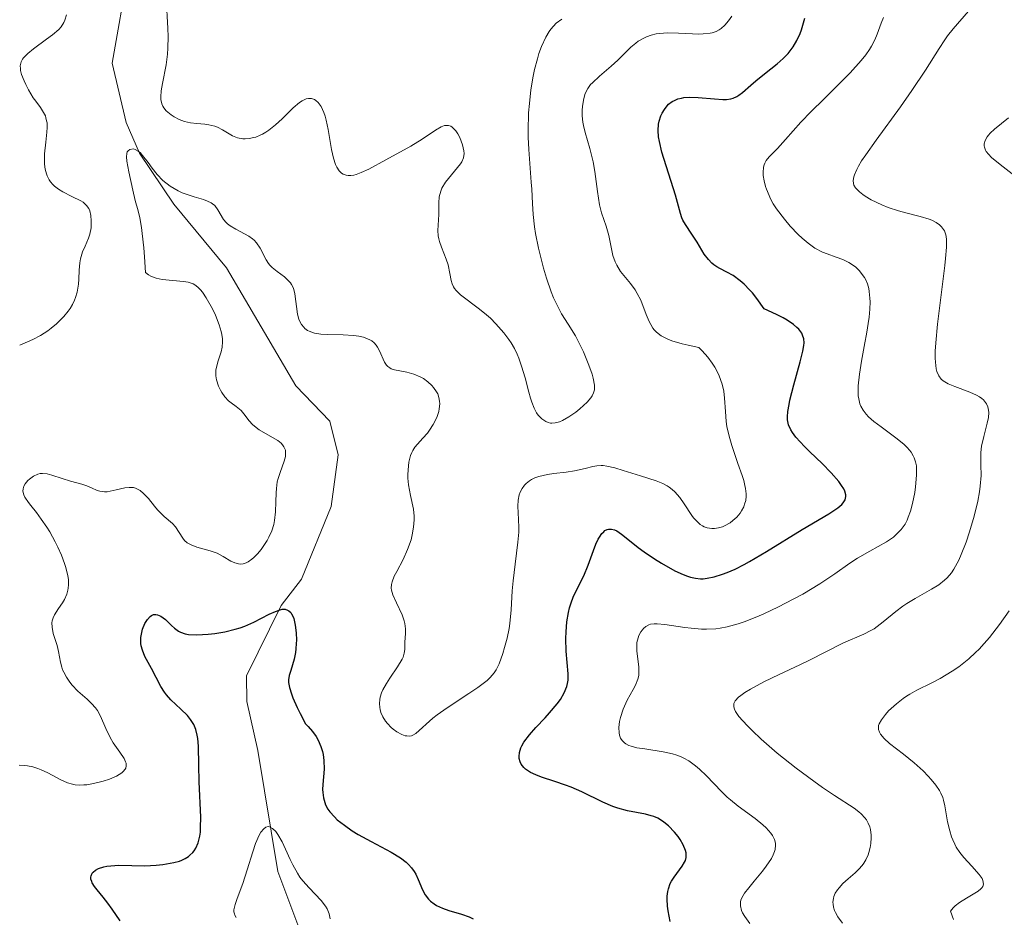
# Model space of a CAD drawing. Units: metres. Extents: x 622141 to 625623, y 4669349 to 4671722.
# Drawn here: x 624661 to 624737, y 4670126 to 4670195 of the extents above; entities that cross this region are included whole.
import ezdxf

# ---------------------------------------------------------------- set-up
doc = ezdxf.new("R2010")
doc.units = ezdxf.units.M
doc.header["$MEASUREMENT"] = 0
for name, color, linetype, lineweight in [('Corriente natural lineal', 142, 'Continuous', 13), ('Curva de nivel maestra', 36, 'Continuous', 30), ('Curva de nivel normal', 36, 'Continuous', 0)]:
    doc.layers.add(name, color=color, linetype=linetype, lineweight=lineweight)

msp = doc.modelspace()

# ---------------------------------------------------------------- linework, layer by layer
at = {"layer": 'Corriente natural lineal', "color": 142, "linetype": 'Continuous', "lineweight": 13}
msp.add_polyline3d([(624669.74, 4670199.21, 333.698), (624668.48, 4670192.05, 333.119), (624669.54, 4670187.5, 332.872), (624670.57, 4670185.14, 330.986), (624673.22, 4670181.22, 329.286), (624677.26, 4670176.33, 328.647), (624682.57, 4670167.29, 327.434), (624685.19, 4670164.56, 327.315), (624685.83, 4670161.99, 326.774), (624685.3, 4670158.01, 326.739), (624683.02, 4670152.42, 326.171), (624681.46, 4670150.41, 324.348), (624678.78, 4670145.01, 322.809), (624678.81, 4670143.03, 322.355), (624679.67, 4670139.28, 321.904), (624681.21, 4670129.98, 318.715), (624683.28, 4670124.46, 318.323)], dxfattribs=at)
at = {"layer": 'Curva de nivel maestra', "color": 36, "linetype": 'Continuous', "lineweight": 30}
for points in [[(624711.34, 4670126.15, 325), (624711.19, 4670126.95, 325), (624711.14, 4670127.33, 325), (624711.1, 4670127.86, 325), (624711.1, 4670128.1, 325), (624711.15, 4670128.44, 325), (624711.2, 4670128.66, 325), (624711.35, 4670129.05, 325), (624711.44, 4670129.23, 325), (624711.65, 4670129.56, 325), (624712.26, 4670130.38, 325), (624712.44, 4670130.69, 325), (624712.51, 4670130.84, 325), (624712.56, 4670131.07, 325), (624712.57, 4670131.3, 325), (624712.56, 4670131.41, 325), (624712.51, 4670131.6, 325), (624712.34, 4670132.02, 325), (624712.1, 4670132.44, 325), (624711.95, 4670132.66, 325), (624711.68, 4670133, 325), (624711.21, 4670133.49, 325), (624710.86, 4670133.77, 325), (624710.68, 4670133.9, 325), (624710.39, 4670134.07, 325), (624710.09, 4670134.2, 325), (624709.88, 4670134.27, 325), (624709.45, 4670134.38, 325), (624708.06, 4670134.64, 325), (624707.32, 4670134.84, 325), (624706.94, 4670134.97, 325), (624706.16, 4670135.3, 325), (624704.56, 4670136.09, 325), (624703.73, 4670136.45, 325), (624703.31, 4670136.61, 325), (624702.48, 4670136.89, 325), (624701.46, 4670137.23, 325), (624701.01, 4670137.4, 325), (624700.62, 4670137.58, 325), (624700.45, 4670137.69, 325), (624700.22, 4670137.85, 325), (624700.1, 4670137.97, 325), (624699.9, 4670138.23, 325), (624699.81, 4670138.41, 325), (624699.74, 4670138.67, 325), (624699.73, 4670138.81, 325), (624699.76, 4670139.13, 325), (624699.86, 4670139.47, 325), (624699.94, 4670139.64, 325), (624700.1, 4670139.91, 325), (624700.52, 4670140.47, 325), (624701.02, 4670141.03, 325), (624701.74, 4670141.79, 325), (624702.08, 4670142.16, 325), (624702.67, 4670142.86, 325), (624702.91, 4670143.2, 325), (624703.19, 4670143.7, 325), (624703.39, 4670144.19, 325), (624703.45, 4670144.43, 325), (624703.49, 4670144.68, 325), (624703.51, 4670145.17, 325), (624703.36, 4670146.9, 325), (624703.33, 4670147.87, 325), (624703.35, 4670148.38, 325), (624703.41, 4670149.15, 325), (624703.53, 4670149.88, 325), (624703.61, 4670150.22, 325), (624703.7, 4670150.54, 325), (624703.92, 4670151.12, 325), (624704.7, 4670152.68, 325), (624705.04, 4670153.52, 325), (624705.44, 4670154.63, 325), (624705.62, 4670155.11, 325), (624705.81, 4670155.51, 325), (624705.91, 4670155.67, 325), (624706.1, 4670155.95, 325), (624706.23, 4670156.08, 325), (624706.32, 4670156.16, 325), (624706.5, 4670156.25, 325), (624706.6, 4670156.28, 325), (624706.82, 4670156.28, 325), (624707.06, 4670156.22, 325), (624707.23, 4670156.14, 325), (624707.6, 4670155.89, 325), (624708.09, 4670155.51, 325), (624708.88, 4670154.87, 325), (624709.34, 4670154.52, 325), (624710.13, 4670153.99, 325), (624710.68, 4670153.65, 325), (624711.7, 4670153.08, 325), (624712.33, 4670152.79, 325), (624712.68, 4670152.66, 325), (624712.9, 4670152.59, 325), (624713.29, 4670152.5, 325), (624713.67, 4670152.46, 325), (624713.86, 4670152.46, 325), (624714.18, 4670152.5, 325), (624714.73, 4670152.62, 325), (624715.35, 4670152.81, 325), (624715.71, 4670152.94, 325), (624716.32, 4670153.21, 325), (624717.03, 4670153.56, 325), (624717.42, 4670153.78, 325), (624718.74, 4670154.55, 325), (624721.48, 4670156.25, 325), (624723.52, 4670157.44, 325), (624724.21, 4670157.9, 325), (624724.52, 4670158.17, 325), (624724.64, 4670158.3, 325), (624724.77, 4670158.52, 325), (624724.82, 4670158.77, 325), (624724.82, 4670158.9, 325), (624724.75, 4670159.2, 325), (624724.67, 4670159.36, 325), (624724.51, 4670159.63, 325), (624724.29, 4670159.93, 325), (624723.7, 4670160.6, 325), (624723.01, 4670161.31, 325), (624722.07, 4670162.22, 325), (624721.66, 4670162.62, 325), (624721, 4670163.34, 325), (624720.73, 4670163.7, 325), (624720.6, 4670163.91, 325), (624720.44, 4670164.29, 325), (624720.36, 4670164.68, 325), (624720.35, 4670164.91, 325), (624720.38, 4670165.32, 325), (624720.47, 4670165.85, 325), (624720.54, 4670166.17, 325), (624720.85, 4670167.35, 325), (624721.33, 4670169.12, 325), (624721.52, 4670169.95, 325), (624721.6, 4670170.38, 325), (624721.62, 4670170.59, 325), (624721.6, 4670170.89, 325), (624721.51, 4670171.18, 325), (624721.44, 4670171.33, 325), (624721.23, 4670171.62, 325), (624721.08, 4670171.77, 325), (624720.8, 4670172, 325), (624720.32, 4670172.32, 325), (624720.02, 4670172.49, 325), (624719.51, 4670172.76, 325), (624718.55, 4670173.2, 325), (624717.99, 4670173.98, 325), (624717.65, 4670174.41, 325), (624717.43, 4670174.66, 325), (624717.01, 4670175.08, 325), (624716.71, 4670175.34, 325), (624716.18, 4670175.74, 325), (624715.7, 4670176.01, 325), (624715.16, 4670176.28, 325), (624714.92, 4670176.42, 325), (624714.68, 4670176.58, 325), (624714.54, 4670176.7, 325), (624714.28, 4670176.97, 325), (624713.95, 4670177.4, 325), (624713.4, 4670178.3, 325), (624713, 4670178.92, 325), (624712.51, 4670179.66, 325), (624712.32, 4670180.01, 325), (624712.24, 4670180.18, 325), (624712.12, 4670180.52, 325), (624711.75, 4670181.92, 325), (624710.71, 4670185.22, 325), (624710.51, 4670186.04, 325), (624710.45, 4670186.4, 325), (624710.41, 4670186.9, 325), (624710.45, 4670187.37, 325), (624710.5, 4670187.6, 325), (624710.63, 4670188.02, 325), (624710.72, 4670188.22, 325), (624710.89, 4670188.51, 325), (624711.1, 4670188.78, 325), (624711.22, 4670188.9, 325), (624711.5, 4670189.11, 325), (624711.66, 4670189.2, 325), (624711.92, 4670189.31, 325), (624712.2, 4670189.38, 325), (624712.4, 4670189.42, 325), (624712.82, 4670189.45, 325), (624713.49, 4670189.43, 325), (624714.74, 4670189.31, 325), (624715.39, 4670189.27, 325), (624715.66, 4670189.28, 325), (624716.01, 4670189.33, 325), (624716.17, 4670189.37, 325), (624716.47, 4670189.5, 325), (624716.61, 4670189.59, 325), (624716.9, 4670189.81, 325), (624717.54, 4670190.38, 325), (624717.92, 4670190.71, 325), (624718.59, 4670191.24, 325), (624719.57, 4670192.02, 325), (624720.02, 4670192.43, 325), (624720.39, 4670192.81, 325), (624720.56, 4670193.01, 325), (624720.78, 4670193.32, 325), (624721.08, 4670193.81, 325), (624721.33, 4670194.33, 325), (624721.43, 4670194.62, 325), (624721.68, 4670195.52, 325)], [(624669.08, 4670126.2, 325), (624668.48, 4670127.08, 325), (624668.15, 4670127.54, 325), (624667.78, 4670128, 325), (624667.31, 4670128.57, 325), (624667.11, 4670128.84, 325), (624666.95, 4670129.1, 325), (624666.9, 4670129.22, 325), (624666.84, 4670129.39, 325), (624666.83, 4670129.56, 325), (624666.85, 4670129.66, 325), (624666.94, 4670129.85, 325), (624667.01, 4670129.93, 325), (624667.19, 4670130.09, 325), (624667.43, 4670130.22, 325), (624667.84, 4670130.35, 325), (624668.07, 4670130.39, 325), (624668.36, 4670130.43, 325), (624668.98, 4670130.46, 325), (624670.98, 4670130.43, 325), (624671.86, 4670130.47, 325), (624672.36, 4670130.52, 325), (624673.2, 4670130.67, 325), (624673.64, 4670130.78, 325), (624673.83, 4670130.85, 325), (624674.09, 4670130.98, 325), (624674.34, 4670131.14, 325), (624674.45, 4670131.24, 325), (624674.66, 4670131.44, 325), (624674.76, 4670131.56, 325), (624674.9, 4670131.78, 325), (624675.07, 4670132.18, 325), (624675.21, 4670132.7, 325), (624675.25, 4670133.01, 325), (624675.27, 4670133.36, 325), (624675.28, 4670134.15, 325), (624675.16, 4670136.87, 325), (624675.13, 4670138.15, 325), (624675.1, 4670139.6, 325), (624675.05, 4670140.19, 325), (624675.01, 4670140.45, 325), (624674.9, 4670140.9, 325), (624674.74, 4670141.28, 325), (624674.6, 4670141.51, 325), (624674.5, 4670141.66, 325), (624674.26, 4670141.95, 325), (624673.74, 4670142.44, 325), (624672.99, 4670143.16, 325), (624672.65, 4670143.55, 325), (624672.49, 4670143.76, 325), (624672.22, 4670144.19, 325), (624671.49, 4670145.57, 325), (624670.99, 4670146.49, 325), (624670.8, 4670146.98, 325), (624670.71, 4670147.32, 325), (624670.68, 4670147.49, 325), (624670.67, 4670147.76, 325), (624670.68, 4670147.95, 325), (624670.74, 4670148.33, 325), (624670.81, 4670148.58, 325), (624670.99, 4670149.04, 325), (624671.18, 4670149.34, 325), (624671.38, 4670149.56, 325), (624671.49, 4670149.64, 325), (624671.66, 4670149.71, 325), (624671.84, 4670149.73, 325), (624671.96, 4670149.7, 325), (624672.2, 4670149.59, 325), (624672.56, 4670149.33, 325), (624673.03, 4670148.88, 325), (624673.25, 4670148.68, 325), (624673.57, 4670148.44, 325), (624673.73, 4670148.36, 325), (624674.07, 4670148.24, 325), (624674.34, 4670148.19, 325), (624674.99, 4670148.17, 325), (624675.86, 4670148.22, 325), (624676.36, 4670148.27, 325), (624677.13, 4670148.4, 325), (624677.92, 4670148.58, 325), (624678.3, 4670148.7, 325), (624678.67, 4670148.83, 325), (624679.35, 4670149.13, 325), (624680.53, 4670149.74, 325), (624681.02, 4670149.96, 325), (624681.38, 4670150.09, 325), (624681.54, 4670150.12, 325), (624681.76, 4670150.12, 325), (624681.95, 4670150.06, 325), (624682.04, 4670150.01, 325), (624682.19, 4670149.87, 325), (624682.26, 4670149.78, 325), (624682.35, 4670149.6, 325), (624682.42, 4670149.4, 325), (624682.54, 4670148.89, 325), (624682.61, 4670148.3, 325), (624682.63, 4670147.75, 325), (624682.62, 4670147.48, 325), (624682.59, 4670147.08, 325), (624682.55, 4670146.8, 325), (624682.45, 4670146.29, 325), (624682.19, 4670145.42, 325), (624682.08, 4670145.03, 325), (624682.03, 4670144.69, 325), (624682.03, 4670144.49, 325), (624682.09, 4670144.12, 325), (624682.24, 4670143.63, 325), (624682.36, 4670143.33, 325), (624682.69, 4670142.58, 325), (624682.92, 4670142.12, 325), (624683.33, 4670141.32, 325), (624683.53, 4670141.12, 325), (624683.86, 4670140.73, 325), (624684.14, 4670140.34, 325), (624684.29, 4670140.08, 325), (624684.51, 4670139.58, 325), (624684.62, 4670139.21, 325), (624684.68, 4670138.97, 325), (624684.74, 4670138.5, 325), (624684.75, 4670137.83, 325), (624684.65, 4670136.66, 325), (624684.64, 4670136.29, 325), (624684.65, 4670136.06, 325), (624684.7, 4670135.64, 325), (624684.75, 4670135.45, 325), (624684.87, 4670135.09, 325), (624685.05, 4670134.77, 325), (624685.19, 4670134.56, 325), (624685.54, 4670134.17, 325), (624685.77, 4670133.96, 325), (624686.31, 4670133.53, 325), (624686.92, 4670133.1, 325), (624687.38, 4670132.83, 325), (624688.36, 4670132.28, 325), (624689.91, 4670131.46, 325), (624690.63, 4670131.02, 325), (624691.05, 4670130.7, 325), (624691.23, 4670130.53, 325), (624691.48, 4670130.26, 325), (624691.68, 4670129.98, 325), (624691.79, 4670129.78, 325), (624691.98, 4670129.38, 325), (624692.32, 4670128.57, 325), (624692.52, 4670128.19, 325), (624692.77, 4670127.86, 325), (624692.92, 4670127.7, 325), (624693.2, 4670127.5, 325), (624693.4, 4670127.38, 325), (624693.86, 4670127.17, 325), (624694.34, 4670127, 325), (624695.3, 4670126.71, 325), (624695.9, 4670126.5, 325), (624696.21, 4670126.36, 325)]]:
    msp.add_polyline3d(points, dxfattribs=at)
at = {"layer": 'Curva de nivel normal', "color": 36, "linetype": 'Continuous', "lineweight": 0}
for points in [[(624672.61, 4670197.09, 335), (624672.75, 4670194.71, 335), (624672.78, 4670194.1, 335), (624672.76, 4670193.2, 335), (624672.73, 4670192.76, 335), (624672.62, 4670191.93, 335), (624672.35, 4670190.51, 335), (624672.25, 4670189.94, 335), (624672.22, 4670189.47, 335), (624672.22, 4670189.28, 335), (624672.29, 4670188.94, 335), (624672.37, 4670188.75, 335), (624672.45, 4670188.63, 335), (624672.63, 4670188.4, 335), (624673.01, 4670188.08, 335), (624673.24, 4670187.93, 335), (624673.62, 4670187.73, 335), (624674.04, 4670187.57, 335), (624674.5, 4670187.47, 335), (624674.97, 4670187.42, 335), (624675.6, 4670187.37, 335), (624675.91, 4670187.33, 335), (624676.35, 4670187.22, 335), (624676.56, 4670187.14, 335), (624676.95, 4670186.94, 335), (624677.71, 4670186.49, 335), (624678.11, 4670186.33, 335), (624678.5, 4670186.26, 335), (624678.7, 4670186.25, 335), (624679.02, 4670186.27, 335), (624679.34, 4670186.34, 335), (624679.51, 4670186.38, 335), (624679.84, 4670186.52, 335), (624680.01, 4670186.6, 335), (624680.27, 4670186.75, 335), (624680.52, 4670186.92, 335), (624681.03, 4670187.33, 335), (624681.52, 4670187.78, 335), (624682.39, 4670188.62, 335), (624682.87, 4670189.03, 335), (624683.08, 4670189.17, 335), (624683.37, 4670189.31, 335), (624683.56, 4670189.35, 335), (624683.78, 4670189.35, 335), (624684.01, 4670189.26, 335), (624684.13, 4670189.19, 335), (624684.3, 4670189.04, 335), (624684.46, 4670188.84, 335), (624684.53, 4670188.72, 335), (624684.74, 4670188.26, 335), (624684.83, 4670187.98, 335), (624684.92, 4670187.67, 335), (624685.06, 4670186.96, 335), (624685.32, 4670185.44, 335), (624685.47, 4670184.76, 335), (624685.64, 4670184.27, 335), (624685.74, 4670184.06, 335), (624685.91, 4670183.8, 335), (624686.1, 4670183.61, 335), (624686.21, 4670183.54, 335), (624686.45, 4670183.45, 335), (624686.59, 4670183.43, 335), (624686.81, 4670183.43, 335), (624687.05, 4670183.47, 335), (624687.22, 4670183.52, 335), (624687.59, 4670183.65, 335), (624688.19, 4670183.93, 335), (624689.49, 4670184.63, 335), (624691.41, 4670185.68, 335), (624692.28, 4670186.22, 335), (624693.3, 4670186.91, 335), (624693.74, 4670187.16, 335), (624694, 4670187.26, 335), (624694.13, 4670187.28, 335), (624694.31, 4670187.27, 335), (624694.48, 4670187.21, 335), (624694.58, 4670187.15, 335), (624694.78, 4670186.97, 335), (624694.87, 4670186.87, 335), (624695.03, 4670186.62, 335), (624695.17, 4670186.34, 335), (624695.38, 4670185.79, 335), (624695.5, 4670185.32, 335), (624695.51, 4670185.11, 335), (624695.47, 4670184.8, 335), (624695.34, 4670184.49, 335), (624695.23, 4670184.32, 335), (624694.78, 4670183.77, 335), (624694.3, 4670183.21, 335), (624694.08, 4670182.92, 335), (624693.81, 4670182.47, 335), (624693.72, 4670182.24, 335), (624693.6, 4670181.79, 335), (624693.56, 4670181.33, 335), (624693.56, 4670180.45, 335), (624693.49, 4670179.21, 335), (624693.52, 4670178.79, 335), (624693.56, 4670178.58, 335), (624693.61, 4670178.36, 335), (624693.77, 4670177.92, 335), (624694.14, 4670177.01, 335), (624694.29, 4670176.56, 335), (624694.42, 4670175.91, 335), (624694.52, 4670175.36, 335), (624694.6, 4670175.11, 335), (624694.7, 4670174.87, 335), (624694.77, 4670174.76, 335), (624694.89, 4670174.59, 335), (624695.22, 4670174.28, 335), (624696.7, 4670173.17, 335), (624697.24, 4670172.72, 335), (624697.53, 4670172.47, 335), (624697.95, 4670172.05, 335), (624698.57, 4670171.35, 335), (624698.95, 4670170.84, 335), (624699.12, 4670170.57, 335), (624699.37, 4670170.15, 335), (624699.58, 4670169.71, 335), (624699.71, 4670169.41, 335), (624699.93, 4670168.8, 335), (624700.21, 4670167.89, 335), (624700.49, 4670166.79, 335), (624700.61, 4670166.33, 335), (624700.7, 4670166.03, 335), (624700.88, 4670165.56, 335), (624701.07, 4670165.21, 335), (624701.2, 4670165.03, 335), (624701.47, 4670164.75, 335), (624701.78, 4670164.54, 335), (624701.96, 4670164.46, 335), (624702.15, 4670164.42, 335), (624702.26, 4670164.41, 335), (624702.5, 4670164.43, 335), (624702.63, 4670164.46, 335), (624702.84, 4670164.52, 335), (624703.07, 4670164.62, 335), (624703.56, 4670164.91, 335), (624704.08, 4670165.26, 335), (624704.41, 4670165.52, 335), (624704.97, 4670166.03, 335), (624705.24, 4670166.35, 335), (624705.35, 4670166.5, 335), (624705.46, 4670166.73, 335), (624705.52, 4670166.98, 335), (624705.53, 4670167.12, 335), (624705.52, 4670167.34, 335), (624705.43, 4670167.86, 335), (624705.34, 4670168.17, 335), (624705.1, 4670168.87, 335), (624704.67, 4670169.89, 335), (624704.43, 4670170.4, 335), (624704.06, 4670171.11, 335), (624703.49, 4670172.02, 335), (624703, 4670172.82, 335), (624702.75, 4670173.26, 335), (624702.38, 4670174.05, 335), (624702.19, 4670174.51, 335), (624701.83, 4670175.56, 335), (624701.61, 4670176.31, 335), (624701.34, 4670177.35, 335), (624701.22, 4670177.86, 335), (624701, 4670178.97, 335), (624700.92, 4670179.48, 335), (624700.81, 4670180.43, 335), (624700.75, 4670181.29, 335), (624700.7, 4670182.38, 335), (624700.67, 4670182.91, 335), (624700.47, 4670185.43, 335), (624700.43, 4670186.37, 335), (624700.42, 4670186.86, 335), (624700.46, 4670188.24, 335), (624700.52, 4670188.95, 335), (624700.64, 4670190.02, 335), (624700.82, 4670191.07, 335), (624700.92, 4670191.56, 335), (624701.14, 4670192.4, 335), (624701.26, 4670192.79, 335), (624701.46, 4670193.34, 335), (624701.79, 4670194.06, 335), (624702.04, 4670194.48, 335), (624702.17, 4670194.66, 335), (624702.37, 4670194.91, 335), (624702.58, 4670195.12, 335), (624703.02, 4670195.45, 335)], [(624724.57, 4670126.01, 315), (624724.22, 4670126.51, 315), (624724.04, 4670126.84, 315), (624723.97, 4670127, 315), (624723.89, 4670127.24, 315), (624723.85, 4670127.47, 315), (624723.84, 4670127.62, 315), (624723.88, 4670127.91, 315), (624723.91, 4670128.05, 315), (624724.02, 4670128.32, 315), (624724.18, 4670128.57, 315), (624724.31, 4670128.74, 315), (624724.61, 4670129.06, 315), (624725, 4670129.41, 315), (624725.56, 4670129.89, 315), (624725.83, 4670130.16, 315), (624726.09, 4670130.45, 315), (624726.21, 4670130.61, 315), (624726.36, 4670130.88, 315), (624726.54, 4670131.26, 315), (624726.61, 4670131.45, 315), (624726.71, 4670131.83, 315), (624726.75, 4670132.12, 315), (624726.78, 4670132.57, 315), (624726.78, 4670132.78, 315), (624726.72, 4670133.21, 315), (624726.67, 4670133.41, 315), (624726.56, 4670133.69, 315), (624726.41, 4670133.95, 315), (624726.29, 4670134.11, 315), (624726.01, 4670134.41, 315), (624725.84, 4670134.56, 315), (624725.46, 4670134.84, 315), (624723.97, 4670135.82, 315), (624723.04, 4670136.44, 315), (624722.38, 4670136.91, 315), (624721.02, 4670137.92, 315), (624719.56, 4670139.08, 315), (624718.32, 4670140.15, 315), (624717.63, 4670140.8, 315), (624717.24, 4670141.19, 315), (624716.62, 4670141.88, 315), (624716.35, 4670142.27, 315), (624716.27, 4670142.45, 315), (624716.22, 4670142.62, 315), (624716.24, 4670142.88, 315), (624716.34, 4670143.09, 315), (624716.58, 4670143.36, 315), (624716.76, 4670143.51, 315), (624717.08, 4670143.74, 315), (624717.5, 4670143.99, 315), (624718.54, 4670144.54, 315), (624719.72, 4670145.12, 315), (624721.3, 4670145.86, 315), (624721.99, 4670146.18, 315), (624724.66, 4670147.55, 315), (624726.22, 4670148.21, 315), (624726.75, 4670148.48, 315), (624727, 4670148.63, 315), (624727.24, 4670148.8, 315), (624727.71, 4670149.16, 315), (624728.67, 4670149.96, 315), (624729.22, 4670150.37, 315), (624729.52, 4670150.57, 315), (624730.15, 4670150.95, 315), (624731.42, 4670151.66, 315), (624731.97, 4670152, 315), (624732.42, 4670152.35, 315), (624732.61, 4670152.53, 315), (624732.94, 4670152.91, 315), (624733.13, 4670153.21, 315), (624733.5, 4670153.9, 315), (624733.69, 4670154.33, 315), (624734.07, 4670155.28, 315), (624734.34, 4670156.07, 315), (624734.7, 4670157.27, 315), (624734.97, 4670158.42, 315), (624735.09, 4670159.13, 315), (624735.15, 4670159.58, 315), (624735.22, 4670160.4, 315), (624735.21, 4670161.2, 315), (624735.21, 4670162.16, 315), (624735.26, 4670162.64, 315), (624735.43, 4670163.39, 315), (624735.7, 4670164.4, 315), (624735.79, 4670164.86, 315), (624735.81, 4670165.24, 315), (624735.79, 4670165.42, 315), (624735.74, 4670165.67, 315), (624735.64, 4670165.9, 315), (624735.57, 4670166, 315), (624735.4, 4670166.21, 315), (624735.29, 4670166.3, 315), (624735.1, 4670166.44, 315), (624734.88, 4670166.56, 315), (624734.36, 4670166.79, 315), (624733.21, 4670167.22, 315), (624732.69, 4670167.44, 315), (624732.31, 4670167.66, 315), (624732.16, 4670167.79, 315), (624731.97, 4670168.05, 315), (624731.82, 4670168.39, 315), (624731.77, 4670168.59, 315), (624731.71, 4670169.1, 315), (624731.7, 4670169.41, 315), (624731.7, 4670169.94, 315), (624731.74, 4670170.57, 315), (624731.87, 4670172.02, 315), (624732.43, 4670176.52, 315), (624732.49, 4670177.07, 315), (624732.56, 4670177.92, 315), (624732.56, 4670178.5, 315), (624732.53, 4670178.78, 315), (624732.49, 4670178.94, 315), (624732.4, 4670179.19, 315), (624732.26, 4670179.4, 315), (624732.18, 4670179.5, 315), (624732.04, 4670179.64, 315), (624731.77, 4670179.83, 315), (624731.44, 4670179.99, 315), (624731.24, 4670180.07, 315), (624730.53, 4670180.28, 315), (624729.43, 4670180.56, 315), (624728.87, 4670180.71, 315), (624728.09, 4670180.98, 315), (624727.61, 4670181.17, 315), (624726.78, 4670181.57, 315), (624726.32, 4670181.84, 315), (624726.13, 4670181.97, 315), (624725.88, 4670182.17, 315), (624725.58, 4670182.49, 315), (624725.45, 4670182.7, 315), (624725.41, 4670182.82, 315), (624725.39, 4670183.04, 315), (624725.44, 4670183.32, 315), (624725.49, 4670183.49, 315), (624725.67, 4670183.9, 315), (624725.8, 4670184.14, 315), (624726.04, 4670184.55, 315), (624726.36, 4670185.03, 315), (624727.15, 4670186.15, 315), (624729.03, 4670188.71, 315), (624729.91, 4670189.95, 315), (624730.96, 4670191.53, 315), (624731.99, 4670193.18, 315), (624732.43, 4670193.85, 315), (624732.65, 4670194.15, 315), (624733.08, 4670194.7, 315), (624734.26, 4670196.06, 315)], [(624661.34, 4670138.15, 330), (624661.75, 4670138.13, 330), (624661.96, 4670138.1, 330), (624662.37, 4670138.01, 330), (624662.77, 4670137.89, 330), (624663.03, 4670137.79, 330), (624663.52, 4670137.56, 330), (624664.53, 4670137.01, 330), (624665.05, 4670136.79, 330), (624665.42, 4670136.69, 330), (624665.62, 4670136.65, 330), (624665.94, 4670136.62, 330), (624666.29, 4670136.63, 330), (624666.53, 4670136.65, 330), (624667.04, 4670136.73, 330), (624667.79, 4670136.92, 330), (624668.26, 4670137.08, 330), (624668.8, 4670137.31, 330), (624669.02, 4670137.44, 330), (624669.22, 4670137.57, 330), (624669.32, 4670137.66, 330), (624669.47, 4670137.84, 330), (624669.52, 4670137.93, 330), (624669.56, 4670138.11, 330), (624669.55, 4670138.29, 330), (624669.51, 4670138.41, 330), (624669.39, 4670138.67, 330), (624669.07, 4670139.14, 330), (624668.55, 4670139.86, 330), (624668.31, 4670140.28, 330), (624667.99, 4670140.97, 330), (624667.59, 4670141.91, 330), (624667.34, 4670142.34, 330), (624667.2, 4670142.54, 330), (624666.89, 4670142.89, 330), (624666.55, 4670143.22, 330), (624665.84, 4670143.84, 330), (624665.41, 4670144.29, 330), (624665.21, 4670144.53, 330), (624664.96, 4670144.9, 330), (624664.75, 4670145.28, 330), (624664.67, 4670145.47, 330), (624664.6, 4670145.67, 330), (624664.5, 4670146.06, 330), (624664.35, 4670146.89, 330), (624664.24, 4670147.33, 330), (624663.95, 4670148.27, 330), (624663.86, 4670148.75, 330), (624663.85, 4670149.07, 330), (624663.87, 4670149.23, 330), (624663.93, 4670149.46, 330), (624664.04, 4670149.69, 330), (624664.34, 4670150.17, 330), (624664.65, 4670150.62, 330), (624664.8, 4670150.87, 330), (624664.98, 4670151.28, 330), (624665.07, 4670151.58, 330), (624665.1, 4670151.74, 330), (624665.12, 4670152, 330), (624665.11, 4670152.41, 330), (624665.07, 4670152.7, 330), (624664.92, 4670153.32, 330), (624664.82, 4670153.63, 330), (624664.58, 4670154.27, 330), (624664.3, 4670154.9, 330), (624664.1, 4670155.31, 330), (624663.68, 4670156.06, 330), (624663.46, 4670156.42, 330), (624663.03, 4670157.05, 330), (624662.65, 4670157.56, 330), (624662.22, 4670158.1, 330), (624662.04, 4670158.33, 330), (624661.77, 4670158.73, 330), (624661.68, 4670158.92, 330), (624661.62, 4670159.18, 330), (624661.63, 4670159.36, 330), (624661.7, 4670159.58, 330), (624661.8, 4670159.76, 330), (624662, 4670160, 330), (624662.12, 4670160.12, 330), (624662.43, 4670160.34, 330), (624662.76, 4670160.49, 330), (624662.94, 4670160.54, 330), (624663.12, 4670160.55, 330), (624663.47, 4670160.52, 330), (624663.83, 4670160.43, 330), (624664.62, 4670160.16, 330), (624665.27, 4670159.97, 330), (624666.14, 4670159.73, 330), (624666.53, 4670159.6, 330), (624666.88, 4670159.45, 330), (624667.31, 4670159.25, 330), (624667.53, 4670159.18, 330), (624667.89, 4670159.14, 330), (624668.09, 4670159.14, 330), (624668.31, 4670159.18, 330), (624668.78, 4670159.29, 330), (624669.45, 4670159.44, 330), (624669.78, 4670159.48, 330), (624670.1, 4670159.46, 330), (624670.26, 4670159.42, 330), (624670.48, 4670159.32, 330), (624670.62, 4670159.24, 330), (624670.89, 4670159.02, 330), (624671.26, 4670158.62, 330), (624671.73, 4670158.04, 330), (624671.96, 4670157.76, 330), (624672.13, 4670157.58, 330), (624672.47, 4670157.25, 330), (624673.1, 4670156.71, 330), (624673.35, 4670156.44, 330), (624673.89, 4670155.58, 330), (624674.04, 4670155.4, 330), (624674.23, 4670155.23, 330), (624674.34, 4670155.16, 330), (624674.53, 4670155.06, 330), (624674.97, 4670154.9, 330), (624676.01, 4670154.62, 330), (624676.53, 4670154.42, 330), (624677.01, 4670154.17, 330), (624677.6, 4670153.82, 330), (624677.89, 4670153.69, 330), (624678.18, 4670153.61, 330), (624678.32, 4670153.59, 330), (624678.54, 4670153.61, 330), (624678.76, 4670153.68, 330), (624678.91, 4670153.76, 330), (624679.21, 4670153.96, 330), (624679.35, 4670154.09, 330), (624679.64, 4670154.37, 330), (624679.91, 4670154.7, 330), (624680.07, 4670154.93, 330), (624680.37, 4670155.39, 330), (624680.51, 4670155.65, 330), (624680.73, 4670156.15, 330), (624680.88, 4670156.63, 330), (624680.95, 4670156.95, 330), (624681.02, 4670157.61, 330), (624681.05, 4670158.37, 330), (624681.06, 4670159.06, 330), (624681.09, 4670159.4, 330), (624681.16, 4670159.91, 330), (624681.22, 4670160.16, 330), (624681.37, 4670160.63, 330), (624681.68, 4670161.49, 330), (624681.78, 4670161.86, 330), (624681.8, 4670162.18, 330), (624681.78, 4670162.33, 330), (624681.67, 4670162.6, 330), (624681.55, 4670162.76, 330), (624681.45, 4670162.87, 330), (624681.19, 4670163.08, 330), (624680.62, 4670163.42, 330), (624679.77, 4670163.91, 330), (624679.4, 4670164.17, 330), (624679.25, 4670164.31, 330), (624678.99, 4670164.59, 330), (624678.58, 4670165.14, 330), (624678.38, 4670165.39, 330), (624678, 4670165.69, 330), (624677.62, 4670165.97, 330), (624677.42, 4670166.13, 330), (624677.14, 4670166.43, 330), (624676.9, 4670166.76, 330), (624676.79, 4670166.95, 330), (624676.65, 4670167.25, 330), (624676.5, 4670167.73, 330), (624676.44, 4670168.06, 330), (624676.44, 4670168.47, 330), (624676.48, 4670168.71, 330), (624676.62, 4670169.2, 330), (624676.84, 4670169.88, 330), (624676.92, 4670170.25, 330), (624676.95, 4670170.66, 330), (624676.94, 4670170.88, 330), (624676.9, 4670171.22, 330), (624676.84, 4670171.46, 330), (624676.7, 4670171.96, 330), (624676.4, 4670172.71, 330), (624676.17, 4670173.19, 330), (624675.7, 4670174.04, 330), (624675.41, 4670174.47, 330), (624675.27, 4670174.65, 330), (624675.06, 4670174.86, 330), (624674.82, 4670175.03, 330), (624674.69, 4670175.1, 330), (624674.47, 4670175.18, 330), (624674.31, 4670175.23, 330), (624673.95, 4670175.3, 330), (624672.32, 4670175.45, 330), (624671.86, 4670175.55, 330), (624671.44, 4670175.7, 330), (624671.26, 4670175.8, 330), (624671.03, 4670175.99, 330), (624670.96, 4670177.19, 330), (624670.91, 4670177.87, 330), (624670.79, 4670178.99, 330), (624670.73, 4670179.45, 330), (624670.61, 4670180.18, 330), (624670.48, 4670180.73, 330), (624670.25, 4670181.52, 330), (624670.05, 4670182.3, 330), (624669.76, 4670183.72, 330), (624669.61, 4670184.53, 330), (624669.58, 4670184.86, 330), (624669.6, 4670185.13, 330), (624669.63, 4670185.24, 330), (624669.69, 4670185.33, 330), (624669.84, 4670185.44, 330), (624670.1, 4670185.47, 330), (624670.24, 4670185.43, 330), (624670.47, 4670185.31, 330), (624670.64, 4670185.18, 330), (624670.8, 4670184.98, 330), (624671.23, 4670184.42, 330), (624671.54, 4670184, 330), (624671.92, 4670183.52, 330), (624672.36, 4670183.04, 330), (624672.93, 4670182.61, 330), (624673.54, 4670182.26, 330), (624673.85, 4670182.11, 330), (624674.16, 4670181.99, 330), (624674.76, 4670181.8, 330), (624675.48, 4670181.59, 330), (624675.8, 4670181.47, 330), (624676.07, 4670181.34, 330), (624676.19, 4670181.26, 330), (624676.35, 4670181.12, 330), (624676.59, 4670180.79, 330), (624677.03, 4670180.05, 330), (624677.22, 4670179.82, 330), (624677.34, 4670179.71, 330), (624677.53, 4670179.56, 330), (624677.98, 4670179.3, 330), (624678.64, 4670178.96, 330), (624678.96, 4670178.78, 330), (624679.25, 4670178.57, 330), (624679.38, 4670178.46, 330), (624679.56, 4670178.27, 330), (624679.84, 4670177.85, 330), (624680.31, 4670176.95, 330), (624680.49, 4670176.67, 330), (624680.59, 4670176.54, 330), (624680.76, 4670176.36, 330), (624681.16, 4670176.05, 330), (624681.7, 4670175.65, 330), (624681.95, 4670175.43, 330), (624682.17, 4670175.19, 330), (624682.26, 4670175.06, 330), (624682.37, 4670174.84, 330), (624682.42, 4670174.68, 330), (624682.51, 4670174.35, 330), (624682.71, 4670172.78, 330), (624682.82, 4670172.39, 330), (624682.89, 4670172.22, 330), (624683.03, 4670171.98, 330), (624683.19, 4670171.78, 330), (624683.28, 4670171.69, 330), (624683.49, 4670171.54, 330), (624683.61, 4670171.47, 330), (624683.81, 4670171.39, 330), (624684.02, 4670171.33, 330), (624684.5, 4670171.25, 330), (624685.03, 4670171.22, 330), (624686.21, 4670171.2, 330), (624687.02, 4670171.15, 330), (624687.41, 4670171.09, 330), (624687.78, 4670171.01, 330), (624687.95, 4670170.95, 330), (624688.27, 4670170.82, 330), (624688.41, 4670170.73, 330), (624688.6, 4670170.58, 330), (624688.76, 4670170.4, 330), (624688.85, 4670170.26, 330), (624689.01, 4670169.98, 330), (624689.4, 4670169.1, 330), (624689.55, 4670168.87, 330), (624689.64, 4670168.77, 330), (624689.8, 4670168.66, 330), (624689.91, 4670168.59, 330), (624690.17, 4670168.5, 330), (624691.11, 4670168.33, 330), (624691.65, 4670168.18, 330), (624692.14, 4670167.97, 330), (624692.38, 4670167.83, 330), (624692.72, 4670167.59, 330), (624693.03, 4670167.31, 330), (624693.16, 4670167.16, 330), (624693.39, 4670166.83, 330), (624693.48, 4670166.66, 330), (624693.58, 4670166.39, 330), (624693.63, 4670166.1, 330), (624693.64, 4670165.91, 330), (624693.6, 4670165.51, 330), (624693.56, 4670165.32, 330), (624693.44, 4670164.92, 330), (624693.27, 4670164.55, 330), (624693.14, 4670164.31, 330), (624692.86, 4670163.87, 330), (624692.69, 4670163.65, 330), (624692.35, 4670163.27, 330), (624691.92, 4670162.81, 330), (624691.73, 4670162.57, 330), (624691.57, 4670162.31, 330), (624691.5, 4670162.16, 330), (624691.4, 4670161.93, 330), (624691.27, 4670161.41, 330), (624691.2, 4670160.84, 330), (624691.19, 4670160.44, 330), (624691.19, 4670160.18, 330), (624691.24, 4670159.67, 330), (624691.39, 4670158.85, 330), (624691.61, 4670157.81, 330), (624691.66, 4670157.27, 330), (624691.67, 4670156.99, 330), (624691.62, 4670156.42, 330), (624691.52, 4670155.84, 330), (624691.43, 4670155.46, 330), (624691.17, 4670154.71, 330), (624690.82, 4670153.93, 330), (624690.33, 4670153.03, 330), (624690.14, 4670152.66, 330), (624689.97, 4670152.23, 330), (624689.92, 4670152.03, 330), (624689.91, 4670151.74, 330), (624689.94, 4670151.58, 330), (624690.04, 4670151.24, 330), (624690.31, 4670150.62, 330), (624690.75, 4670149.69, 330), (624690.91, 4670149.24, 330), (624690.96, 4670149.02, 330), (624691.01, 4670148.62, 330), (624691.01, 4670148.25, 330), (624690.96, 4670147.6, 330), (624690.95, 4670147.04, 330), (624690.91, 4670146.76, 330), (624690.82, 4670146.45, 330), (624690.74, 4670146.28, 330), (624690.4, 4670145.69, 330), (624689.81, 4670144.84, 330), (624689.54, 4670144.42, 330), (624689.27, 4670143.93, 330), (624689.17, 4670143.7, 330), (624689.06, 4670143.37, 330), (624689.03, 4670143.2, 330), (624689.01, 4670142.88, 330), (624689.03, 4670142.58, 330), (624689.06, 4670142.43, 330), (624689.12, 4670142.2, 330), (624689.27, 4670141.86, 330), (624689.48, 4670141.52, 330), (624689.62, 4670141.35, 330), (624689.91, 4670141.05, 330), (624690.07, 4670140.91, 330), (624690.33, 4670140.72, 330), (624690.73, 4670140.5, 330), (624690.99, 4670140.41, 330), (624691.11, 4670140.39, 330), (624691.3, 4670140.38, 330), (624691.46, 4670140.41, 330), (624691.57, 4670140.46, 330), (624691.79, 4670140.58, 330), (624693.11, 4670141.75, 330), (624693.45, 4670142.01, 330), (624694.22, 4670142.56, 330), (624695.86, 4670143.65, 330), (624696.57, 4670144.12, 330), (624697.27, 4670144.65, 330), (624697.52, 4670144.89, 330), (624697.83, 4670145.25, 330), (624697.96, 4670145.46, 330), (624698.19, 4670145.92, 330), (624698.48, 4670146.72, 330), (624698.62, 4670147.18, 330), (624698.81, 4670147.9, 330), (624698.96, 4670148.65, 330), (624699.02, 4670149.02, 330), (624699.13, 4670150.08, 330), (624699.21, 4670151.53, 330), (624699.27, 4670152.3, 330), (624699.42, 4670153.58, 330), (624699.64, 4670155.28, 330), (624699.7, 4670156.05, 330), (624699.71, 4670156.39, 330), (624699.69, 4670157.01, 330), (624699.63, 4670158.05, 330), (624699.66, 4670158.51, 330), (624699.75, 4670158.92, 330), (624699.82, 4670159.11, 330), (624699.96, 4670159.39, 330), (624700.15, 4670159.65, 330), (624700.27, 4670159.77, 330), (624700.54, 4670159.99, 330), (624700.69, 4670160.09, 330), (624700.95, 4670160.22, 330), (624701.25, 4670160.32, 330), (624701.91, 4670160.47, 330), (624702.39, 4670160.54, 330), (624703.35, 4670160.65, 330), (624704, 4670160.74, 330), (624704.8, 4670160.93, 330), (624705.4, 4670161.09, 330), (624705.71, 4670161.14, 330), (624706.03, 4670161.15, 330), (624706.2, 4670161.15, 330), (624706.48, 4670161.11, 330), (624707.09, 4670160.98, 330), (624707.74, 4670160.79, 330), (624709.06, 4670160.36, 330), (624710.25, 4670159.98, 330), (624710.78, 4670159.77, 330), (624711.11, 4670159.59, 330), (624711.27, 4670159.5, 330), (624711.49, 4670159.33, 330), (624711.7, 4670159.14, 330), (624712.08, 4670158.7, 330), (624712.42, 4670158.22, 330), (624713, 4670157.32, 330), (624713.14, 4670157.14, 330), (624713.4, 4670156.85, 330), (624713.65, 4670156.63, 330), (624713.82, 4670156.52, 330), (624713.94, 4670156.46, 330), (624714.18, 4670156.38, 330), (624714.55, 4670156.32, 330), (624714.75, 4670156.33, 330), (624715.05, 4670156.37, 330), (624715.37, 4670156.46, 330), (624715.52, 4670156.53, 330), (624715.95, 4670156.77, 330), (624716.16, 4670156.93, 330), (624716.45, 4670157.2, 330), (624716.71, 4670157.51, 330), (624716.82, 4670157.68, 330), (624717, 4670158, 330), (624717.06, 4670158.18, 330), (624717.14, 4670158.47, 330), (624717.17, 4670158.81, 330), (624717.17, 4670158.99, 330), (624717.12, 4670159.4, 330), (624717.08, 4670159.63, 330), (624716.99, 4670160, 330), (624716.87, 4670160.4, 330), (624716.54, 4670161.31, 330), (624716.07, 4670162.69, 330), (624715.86, 4670163.42, 330), (624715.7, 4670164.16, 330), (624715.65, 4670164.54, 330), (624715.59, 4670165.3, 330), (624715.52, 4670166.33, 330), (624715.45, 4670166.86, 330), (624715.32, 4670167.41, 330), (624715.24, 4670167.69, 330), (624715.07, 4670168.12, 330), (624714.76, 4670168.71, 330), (624714.57, 4670169.01, 330), (624714.22, 4670169.48, 330), (624713.79, 4670169.97, 330), (624713.55, 4670170.22, 330), (624712.72, 4670170.39, 330), (624712.25, 4670170.51, 330), (624711.47, 4670170.74, 330), (624711.15, 4670170.86, 330), (624710.65, 4670171.12, 330), (624710.3, 4670171.39, 330), (624710.11, 4670171.57, 330), (624710.01, 4670171.7, 330), (624709.84, 4670171.98, 330), (624709.72, 4670172.22, 330), (624709.5, 4670172.75, 330), (624709.08, 4670173.85, 330), (624708.81, 4670174.38, 330), (624708.64, 4670174.64, 330), (624708.28, 4670175.13, 330), (624707.53, 4670176.07, 330), (624707.23, 4670176.55, 330), (624707.11, 4670176.79, 330), (624706.94, 4670177.3, 330), (624706.63, 4670178.82, 330), (624706.41, 4670179.54, 330), (624706.07, 4670180.57, 330), (624705.92, 4670181.17, 330), (624705.75, 4670182.21, 330), (624705.55, 4670183.73, 330), (624705.42, 4670184.48, 330), (624705.16, 4670185.51, 330), (624704.8, 4670186.73, 330), (624704.67, 4670187.28, 330), (624704.63, 4670187.53, 330), (624704.59, 4670188.02, 330), (624704.59, 4670188.46, 330), (624704.61, 4670188.73, 330), (624704.69, 4670189.22, 330), (624704.79, 4670189.64, 330), (624704.86, 4670189.83, 330), (624705.01, 4670190.12, 330), (624705.22, 4670190.41, 330), (624705.36, 4670190.56, 330), (624705.9, 4670191.06, 330), (624706.81, 4670191.84, 330), (624707.31, 4670192.3, 330), (624708.32, 4670193.29, 330), (624708.69, 4670193.59, 330), (624708.89, 4670193.74, 330), (624709.31, 4670193.99, 330), (624709.53, 4670194.09, 330), (624709.89, 4670194.22, 330), (624710.27, 4670194.31, 330), (624710.54, 4670194.34, 330), (624711.11, 4670194.38, 330), (624711.97, 4670194.37, 330), (624713.06, 4670194.31, 330), (624713.54, 4670194.29, 330), (624713.87, 4670194.3, 330), (624714.41, 4670194.36, 330), (624714.57, 4670194.4, 330), (624714.86, 4670194.5, 330), (624715.11, 4670194.63, 330), (624715.26, 4670194.73, 330), (624715.54, 4670194.98, 330), (624715.83, 4670195.32, 330), (624716.07, 4670195.67, 330)], [(624661.37, 4670170.41, 335), (624662.38, 4670170.84, 335), (624662.97, 4670171.15, 335), (624663.52, 4670171.51, 335), (624663.79, 4670171.71, 335), (624664.2, 4670172.05, 335), (624664.76, 4670172.61, 335), (624665.09, 4670173.01, 335), (624665.24, 4670173.22, 335), (624665.42, 4670173.53, 335), (624665.58, 4670173.85, 335), (624665.66, 4670174.06, 335), (624665.78, 4670174.48, 335), (624665.89, 4670175.09, 335), (624665.92, 4670175.48, 335), (624665.95, 4670176.15, 335), (624665.99, 4670176.73, 335), (624666.04, 4670177.03, 335), (624666.08, 4670177.22, 335), (624666.2, 4670177.57, 335), (624666.39, 4670178, 335), (624666.65, 4670178.61, 335), (624666.76, 4670178.93, 335), (624666.85, 4670179.42, 335), (624666.87, 4670179.75, 335), (624666.87, 4670179.96, 335), (624666.83, 4670180.36, 335), (624666.75, 4670180.73, 335), (624666.67, 4670180.9, 335), (624666.5, 4670181.14, 335), (624666.24, 4670181.38, 335), (624666.06, 4670181.49, 335), (624665.37, 4670181.83, 335), (624664.68, 4670182.18, 335), (624664.34, 4670182.38, 335), (624664.04, 4670182.61, 335), (624663.91, 4670182.73, 335), (624663.73, 4670182.94, 335), (624663.64, 4670183.09, 335), (624663.48, 4670183.41, 335), (624663.42, 4670183.57, 335), (624663.33, 4670183.93, 335), (624663.28, 4670184.3, 335), (624663.27, 4670184.56, 335), (624663.28, 4670185.09, 335), (624663.38, 4670185.99, 335), (624663.46, 4670186.77, 335), (624663.48, 4670187.13, 335), (624663.47, 4670187.48, 335), (624663.44, 4670187.64, 335), (624663.39, 4670187.86, 335), (624663.34, 4670188.01, 335), (624663.21, 4670188.28, 335), (624662.97, 4670188.66, 335), (624662.6, 4670189.14, 335), (624662.41, 4670189.4, 335), (624662.04, 4670190, 335), (624661.83, 4670190.42, 335), (624661.71, 4670190.69, 335), (624661.52, 4670191.2, 335), (624661.44, 4670191.5, 335), (624661.42, 4670191.64, 335), (624661.41, 4670191.85, 335), (624661.45, 4670192.05, 335), (624661.48, 4670192.15, 335), (624661.59, 4670192.36, 335), (624661.67, 4670192.46, 335), (624661.81, 4670192.63, 335), (624661.99, 4670192.8, 335), (624662.43, 4670193.16, 335), (624663.44, 4670193.9, 335), (624663.9, 4670194.24, 335), (624664.37, 4670194.65, 335), (624664.55, 4670194.86, 335), (624664.76, 4670195.18, 335), (624664.84, 4670195.36, 335), (624664.96, 4670195.78, 335)], [(624727.73, 4670195.57, 320), (624727.54, 4670195.13, 320), (624727.44, 4670194.85, 320), (624727.23, 4670194.28, 320), (624727.05, 4670193.84, 320), (624726.81, 4670193.37, 320), (624726.65, 4670193.12, 320), (624726.37, 4670192.71, 320), (624726.02, 4670192.27, 320), (624725.16, 4670191.32, 320), (624724.5, 4670190.65, 320), (624723.13, 4670189.3, 320), (624722.18, 4670188.35, 320), (624721.38, 4670187.52, 320), (624720.21, 4670186.2, 320), (624719.58, 4670185.5, 320), (624718.94, 4670184.87, 320), (624718.71, 4670184.59, 320), (624718.6, 4670184.38, 320), (624718.55, 4670184.26, 320), (624718.51, 4670184.07, 320), (624718.47, 4670183.66, 320), (624718.49, 4670183.42, 320), (624718.55, 4670183.03, 320), (624718.66, 4670182.6, 320), (624718.73, 4670182.37, 320), (624718.93, 4670181.9, 320), (624719.05, 4670181.65, 320), (624719.26, 4670181.26, 320), (624719.51, 4670180.87, 320), (624720.11, 4670180.07, 320), (624720.55, 4670179.55, 320), (624721.16, 4670178.91, 320), (624721.47, 4670178.62, 320), (624721.93, 4670178.24, 320), (624722.15, 4670178.07, 320), (624722.46, 4670177.86, 320), (624723.05, 4670177.55, 320), (624723.41, 4670177.41, 320), (624724.1, 4670177.17, 320), (624724.6, 4670176.98, 320), (624725.05, 4670176.76, 320), (624725.27, 4670176.62, 320), (624725.59, 4670176.38, 320), (624725.89, 4670176.1, 320), (624726.02, 4670175.94, 320), (624726.26, 4670175.6, 320), (624726.37, 4670175.41, 320), (624726.49, 4670175.1, 320), (624726.59, 4670174.76, 320), (624726.63, 4670174.52, 320), (624726.68, 4670174.01, 320), (624726.69, 4670173.74, 320), (624726.67, 4670173.17, 320), (624726.62, 4670172.56, 320), (624726.43, 4670171.26, 320), (624726.3, 4670170.57, 320), (624726.04, 4670169.17, 320), (624725.88, 4670168.17, 320), (624725.78, 4670167.27, 320), (624725.77, 4670166.86, 320), (624725.79, 4670166.51, 320), (624725.82, 4670166.29, 320), (624725.92, 4670165.9, 320), (624725.99, 4670165.72, 320), (624726.16, 4670165.4, 320), (624726.39, 4670165.1, 320), (624726.57, 4670164.91, 320), (624726.99, 4670164.54, 320), (624727.55, 4670164.12, 320), (624728.77, 4670163.22, 320), (624729.31, 4670162.77, 320), (624729.54, 4670162.55, 320), (624729.73, 4670162.33, 320), (624729.84, 4670162.19, 320), (624730.01, 4670161.9, 320), (624730.08, 4670161.75, 320), (624730.19, 4670161.45, 320), (624730.25, 4670161.13, 320), (624730.27, 4670160.91, 320), (624730.27, 4670160.43, 320), (624730.19, 4670159.52, 320), (624730.13, 4670159.09, 320), (624729.95, 4670158.25, 320), (624729.79, 4670157.66, 320), (624729.63, 4670157.19, 320), (624729.54, 4670156.97, 320), (624729.38, 4670156.66, 320), (624729.09, 4670156.24, 320), (624728.71, 4670155.85, 320), (624728.49, 4670155.66, 320), (624727.95, 4670155.3, 320), (624726.68, 4670154.59, 320), (624725.73, 4670154.05, 320), (624725.15, 4670153.67, 320), (624723.98, 4670152.83, 320), (624722.84, 4670152.07, 320), (624721.52, 4670151.29, 320), (624720.79, 4670150.89, 320), (624719.65, 4670150.3, 320), (624718.53, 4670149.77, 320), (624718, 4670149.53, 320), (624717.02, 4670149.15, 320), (624716.57, 4670149, 320), (624715.72, 4670148.77, 320), (624715.19, 4670148.67, 320), (624714.84, 4670148.63, 320), (624714.14, 4670148.59, 320), (624713.75, 4670148.6, 320), (624712.96, 4670148.66, 320), (624712.46, 4670148.72, 320), (624710.94, 4670148.95, 320), (624710.34, 4670149.01, 320), (624710.11, 4670149.01, 320), (624709.82, 4670148.97, 320), (624709.7, 4670148.93, 320), (624709.48, 4670148.81, 320), (624709.29, 4670148.65, 320), (624709.2, 4670148.55, 320), (624709.08, 4670148.39, 320), (624708.93, 4670148.1, 320), (624708.82, 4670147.75, 320), (624708.79, 4670147.56, 320), (624708.78, 4670147.36, 320), (624708.78, 4670146.93, 320), (624708.92, 4670145.68, 320), (624708.94, 4670145.24, 320), (624708.92, 4670145.04, 320), (624708.86, 4670144.76, 320), (624708.68, 4670144.3, 320), (624708.49, 4670143.95, 320), (624708.04, 4670143.13, 320), (624707.72, 4670142.45, 320), (624707.52, 4670141.81, 320), (624707.45, 4670141.49, 320), (624707.4, 4670141.04, 320), (624707.42, 4670140.63, 320), (624707.45, 4670140.45, 320), (624707.53, 4670140.23, 320), (624707.58, 4670140.14, 320), (624707.67, 4670140.01, 320), (624707.84, 4670139.86, 320), (624707.94, 4670139.79, 320), (624708.17, 4670139.67, 320), (624708.35, 4670139.61, 320), (624708.79, 4670139.49, 320), (624709.39, 4670139.39, 320), (624710.81, 4670139.18, 320), (624711.52, 4670139.02, 320), (624711.86, 4670138.91, 320), (624712.18, 4670138.78, 320), (624712.38, 4670138.69, 320), (624712.76, 4670138.48, 320), (624713.28, 4670138.11, 320), (624713.59, 4670137.85, 320), (624714.14, 4670137.32, 320), (624715.27, 4670136.12, 320), (624715.72, 4670135.7, 320), (624715.98, 4670135.48, 320), (624716.57, 4670135.01, 320), (624717.87, 4670134.04, 320), (624718.46, 4670133.56, 320), (624718.71, 4670133.33, 320), (624719.07, 4670132.93, 320), (624719.21, 4670132.74, 320), (624719.35, 4670132.45, 320), (624719.43, 4670132.15, 320), (624719.44, 4670132, 320), (624719.41, 4670131.68, 320), (624719.36, 4670131.51, 320), (624719.26, 4670131.25, 320), (624719.11, 4670130.98, 320), (624718.72, 4670130.39, 320), (624718.42, 4670130, 320), (624717.78, 4670129.24, 320), (624717.37, 4670128.74, 320), (624717.06, 4670128.33, 320), (624716.95, 4670128.15, 320), (624716.8, 4670127.85, 320), (624716.75, 4670127.67, 320), (624716.73, 4670127.56, 320), (624716.73, 4670127.34, 320), (624716.81, 4670127, 320), (624716.89, 4670126.82, 320), (624717.07, 4670126.52, 320), (624717.46, 4670125.99, 320)], [(624737.32, 4670187.87, 310), (624736.24, 4670186.98, 310), (624735.92, 4670186.68, 310), (624735.79, 4670186.54, 310), (624735.69, 4670186.4, 310), (624735.54, 4670186.13, 310), (624735.47, 4670185.87, 310), (624735.47, 4670185.7, 310), (624735.48, 4670185.6, 310), (624735.55, 4670185.39, 310), (624735.61, 4670185.28, 310), (624735.78, 4670185.06, 310), (624736.01, 4670184.82, 310), (624736.7, 4670184.28, 310), (624737.62, 4670183.57, 310)], [(624737.37, 4670150, 310), (624736.64, 4670148.94, 310), (624735.86, 4670147.94, 310), (624735.46, 4670147.48, 310), (624735.07, 4670147.05, 310), (624734.8, 4670146.79, 310), (624734.27, 4670146.31, 310), (624733.5, 4670145.7, 310), (624733, 4670145.36, 310), (624732.07, 4670144.8, 310), (624731.43, 4670144.47, 310), (624730.29, 4670143.91, 310), (624729.76, 4670143.61, 310), (624729.5, 4670143.45, 310), (624729.24, 4670143.27, 310), (624728.73, 4670142.87, 310), (624728.12, 4670142.31, 310), (624727.87, 4670142.03, 310), (624727.57, 4670141.64, 310), (624727.4, 4670141.33, 310), (624727.35, 4670141.19, 310), (624727.33, 4670140.98, 310), (624727.34, 4670140.88, 310), (624727.41, 4670140.68, 310), (624727.49, 4670140.52, 310), (624727.78, 4670140.19, 310), (624728.19, 4670139.82, 310), (624729.25, 4670138.99, 310), (624730.07, 4670138.34, 310), (624730.77, 4670137.71, 310), (624731.15, 4670137.31, 310), (624731.38, 4670137.06, 310), (624731.75, 4670136.6, 310), (624732.03, 4670136.2, 310), (624732.14, 4670136, 310), (624732.28, 4670135.66, 310), (624732.34, 4670135.47, 310), (624732.44, 4670135.02, 310), (624732.65, 4670133.8, 310), (624732.81, 4670133.11, 310), (624732.95, 4670132.64, 310), (624733.04, 4670132.41, 310), (624733.2, 4670132.08, 310), (624733.32, 4670131.86, 310), (624733.59, 4670131.45, 310), (624733.89, 4670131.07, 310), (624734.51, 4670130.39, 310), (624735.08, 4670129.75, 310), (624735.3, 4670129.44, 310), (624735.36, 4670129.3, 310), (624735.41, 4670129.02, 310), (624735.36, 4670128.84, 310), (624735.28, 4670128.72, 310), (624735.2, 4670128.64, 310), (624735, 4670128.48, 310), (624734.74, 4670128.31, 310), (624734.09, 4670127.94, 310), (624733.57, 4670127.61, 310), (624733.24, 4670127.34, 310), (624733.08, 4670127.19, 310), (624732.87, 4670126.94, 310), (624733.1, 4670126.3, 310)], [(624685.22, 4670126.36, 320), (624685.15, 4670126.72, 320), (624684.99, 4670127.11, 320), (624684.86, 4670127.32, 320), (624684.52, 4670127.75, 320), (624683.6, 4670128.72, 320), (624683.13, 4670129.27, 320), (624682.9, 4670129.56, 320), (624682.7, 4670129.86, 320), (624682.35, 4670130.49, 320), (624682.14, 4670130.91, 320), (624681.78, 4670131.71, 320), (624681.53, 4670132.25, 320), (624681.21, 4670132.83, 320), (624681.04, 4670133.05, 320), (624680.8, 4670133.29, 320), (624680.57, 4670133.41, 320), (624680.46, 4670133.43, 320), (624680.27, 4670133.38, 320), (624680.12, 4670133.27, 320), (624679.9, 4670133.01, 320), (624679.76, 4670132.76, 320), (624679.48, 4670132.12, 320), (624679.27, 4670131.5, 320), (624678.84, 4670130.1, 320), (624678.51, 4670129.07, 320), (624678.07, 4670127.92, 320), (624677.91, 4670127.45, 320), (624677.83, 4670127.05, 320), (624677.83, 4670126.88, 320), (624677.86, 4670126.72, 320), (624677.9, 4670126.62, 320), (624678, 4670126.44, 320)]]:
    msp.add_polyline3d(points, dxfattribs=at)

doc.saveas('drawing.dxf')
